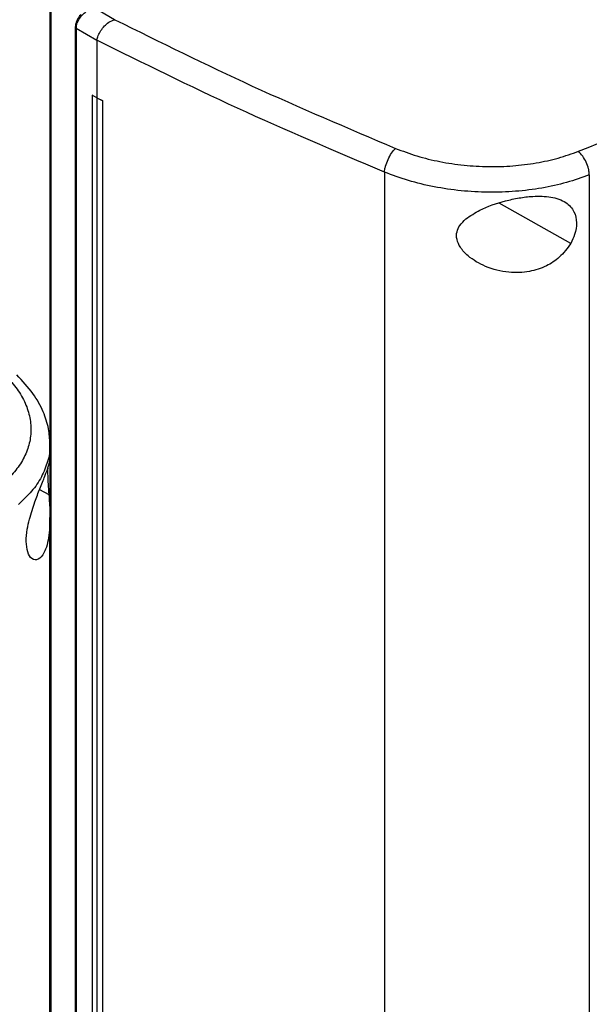
# Model space of a CAD drawing. Extents: x 0.4 to 10.6, y 0.4 to 8.1.
# Drawn here: x 3.4 to 3.6, y 6.1 to 6.3 of the extents above; entities that cross this region are included whole.
import ezdxf

# ---------------------------------------------------------------- set-up
doc = ezdxf.new("R2010")
doc.units = 0
doc.linetypes.add('SLD-SOLID', pattern=[0])
doc.layers.get('0').update_dxf_attribs({"linetype": 'CONTINUOUS'})

msp = doc.modelspace()

# ---------------------------------------------------------------- linework, layer by layer
at = {"color": 7, "linetype": 'SLD-SOLID'}
for p, q in [((3.45799, 6.33147), (3.45799, 6.20847)), ((3.45824, 6.33025), (3.45824, 5.95804)), ((3.47559, 6.32368), (3.46983, 6.32702)), ((3.47559, 6.32369), (3.47568, 6.32371)), ((3.46491, 6.32166), (3.46491, 5.95727)), ((3.47076, 6.31805), (3.46516, 6.3213)), ((3.46516, 6.3213), (3.46516, 5.95691)), ((3.47077, 6.31815), (3.47076, 6.31805)), ((3.47076, 6.31805), (3.47076, 6.30241)), ((3.46948, 6.3032), (3.46946, 6.30319)), ((3.47074, 6.3024), (3.46946, 6.30319)), ((3.46946, 6.30319), (3.46946, 5.96966)), ((3.47076, 6.30241), (3.46948, 6.3032)), ((3.47074, 6.3024), (3.47074, 5.96887)), ((3.47076, 6.30241), (3.47229, 6.3017)), ((3.47229, 6.3017), (3.47227, 6.3017)), ((3.47227, 6.3017), (3.47227, 5.96817)), ((3.47229, 6.3017), (3.47229, 5.96817)), ((3.54903, 6.28221), (3.54903, 5.92414)), ((3.60475, 6.28145), (3.60475, 5.92542)), ((3.45801, 6.2041), (3.45801, 6.20825)), ((3.45799, 6.20404), (3.45799, 6.19211)), ((3.45801, 5.8719), (3.45801, 6.18819))]:
    msp.add_line(p, q, dxfattribs=at)
at = {"color": 8, "linetype": 'SLD-SOLID'}
for p, q in [((3.5997, 6.26283), (3.5802, 6.27375)), ((3.45521, 6.19588), (3.45771, 6.19447))]:
    msp.add_line(p, q, dxfattribs=at)
at = {"color": 7, "linetype": 'SLD-SOLID'}
for points, knots in [([(3.60181, 6.2879), (3.61583, 6.29357), (3.64388, 6.30492), (3.68411, 6.32338), (3.72304, 6.34276), (3.74758, 6.35656), (3.75985, 6.36345)], [0, 0, 0, 0, 0.249818, 0.499793, 0.749871, 1, 1, 1, 1]), ([(3.46649, 6.32513), (3.46642, 6.32507), (3.46606, 6.32475), (3.46567, 6.32412), (3.46527, 6.32337), (3.46498, 6.32257), (3.46494, 6.322), (3.46491, 6.32166)], [0, 0, 0, 0, 0.072038, 0.349726, 0.534905, 0.715355, 1, 1, 1, 1]), ([(3.46516, 6.3213), (3.4652, 6.3217), (3.46527, 6.32252), (3.46587, 6.3238), (3.46674, 6.325), (3.4675, 6.32563), (3.46788, 6.32595)], [0, 0, 0, 0, 0.245123, 0.492499, 0.743994, 1, 1, 1, 1]), ([(3.47077, 6.31815), (3.47088, 6.31856), (3.4711, 6.31938), (3.47183, 6.32077), (3.47264, 6.3218), (3.47362, 6.32275), (3.47451, 6.32338), (3.47533, 6.32361), (3.47559, 6.32369)], [0, 0, 0, 0, 0.193418, 0.386594, 0.587504, 0.672343, 0.895634, 1, 1, 1, 1]), ([(3.47568, 6.32371), (3.48802, 6.3176), (3.51278, 6.30534), (3.53894, 6.29425), (3.55206, 6.28869)], [0, 0, 0, 0, 0.498737, 1, 1, 1, 1]), ([(3.54903, 6.28221), (3.53558, 6.28791), (3.50876, 6.29929), (3.4834, 6.31188), (3.47076, 6.31816)], [0, 0, 0, 0, 0.501291, 1, 1, 1, 1]), ([(3.47074, 6.3024), (3.47087, 6.30234), (3.47112, 6.30223), (3.47163, 6.30199), (3.47201, 6.30181), (3.47227, 6.3017)], [0, 0, 0, 0, 0.250001, 0.500002, 1, 1, 1, 1]), ([(3.54903, 6.28221), (3.54905, 6.28248), (3.5491, 6.283), (3.54938, 6.28418), (3.54997, 6.28574), (3.55095, 6.28749), (3.55169, 6.28828), (3.55206, 6.28869)], [0, 0, 0, 0, 0.119768, 0.240405, 0.485727, 0.739756, 1, 1, 1, 1]), ([(3.55206, 6.28869), (3.55396, 6.28797), (3.55779, 6.28652), (3.56409, 6.285), (3.57063, 6.28401), (3.57731, 6.28363), (3.58392, 6.28384), (3.59031, 6.28464), (3.59636, 6.28595), (3.60001, 6.28725), (3.60181, 6.2879)], [0, 0, 0, 0, 0.125679, 0.252352, 0.379408, 0.506138, 0.631899, 0.756265, 0.878989, 1, 1, 1, 1]), ([(3.60475, 6.28145), (3.60474, 6.28171), (3.60472, 6.28224), (3.60448, 6.28341), (3.60393, 6.28496), (3.60296, 6.28669), (3.6022, 6.28749), (3.60181, 6.2879)], [0, 0, 0, 0, 0.118915, 0.238824, 0.483453, 0.738052, 1, 1, 1, 1]), ([(3.60475, 6.28145), (3.60272, 6.28072), (3.59864, 6.27927), (3.59186, 6.27779), (3.58472, 6.27688), (3.57731, 6.27664), (3.56983, 6.27705), (3.5625, 6.27814), (3.55545, 6.27981), (3.55116, 6.28142), (3.54903, 6.28221)], [0, 0, 0, 0, 0.121004, 0.243724, 0.368088, 0.493849, 0.620582, 0.747641, 0.874318, 1, 1, 1, 1]), ([(3.57118, 6.2695), (3.5724, 6.27033), (3.5755, 6.27244), (3.58071, 6.27415), (3.58564, 6.27524), (3.58988, 6.27576), (3.59444, 6.27564), (3.59842, 6.27426), (3.60075, 6.2717), (3.60146, 6.26857), (3.60102, 6.26549), (3.60009, 6.26363), (3.5997, 6.26283)], [0, 0, 0, 0, 0.1069556, 0.2706911, 0.3533539, 0.4359101, 0.5522275, 0.6692395, 0.7694774, 0.8570336, 0.9388311, 1, 1, 1, 1]), ([(3.5997, 6.26283), (3.59875, 6.2615), (3.59698, 6.25903), (3.59294, 6.25644), (3.58824, 6.2549), (3.58249, 6.25471), (3.57667, 6.2562), (3.5722, 6.25882), (3.56968, 6.26151), (3.56859, 6.26384), (3.56859, 6.26596), (3.5695, 6.26791), (3.57058, 6.26893), (3.57118, 6.2695)], [0, 0, 0, 0, 0.107394, 0.199023, 0.30437, 0.427852, 0.574628, 0.700593, 0.773468, 0.83054, 0.888014, 0.937934, 1, 1, 1, 1]), ([(3.44557, 6.22721), (3.44668, 6.22604), (3.44892, 6.22367), (3.4512, 6.21983), (3.45259, 6.21587), (3.453, 6.21187), (3.45243, 6.20793), (3.4509, 6.20416), (3.44854, 6.20062), (3.44628, 6.19851), (3.44516, 6.19747)], [0, 0, 0, 0, 0.125678, 0.252352, 0.379407, 0.506138, 0.631899, 0.756265, 0.878989, 1, 1, 1, 1]), ([(3.45801, 6.20825), (3.45793, 6.20963), (3.45776, 6.21261), (3.45624, 6.21722), (3.45353, 6.22221), (3.45055, 6.22536), (3.44899, 6.22701)], [0, 0, 0, 0, 0.2018859, 0.4372151, 0.7041892, 1, 1, 1, 1]), ([(3.45243, 6.18774), (3.4529, 6.18934), (3.45378, 6.19231), (3.45538, 6.19632), (3.45676, 6.19975), (3.45782, 6.20272), (3.45794, 6.20362), (3.458, 6.2041)], [0, 0, 0, 0, 0.18828, 0.348921, 0.533613, 0.750097, 1, 1, 1, 1]), ([(3.45739, 6.20162), (3.45738, 6.20096), (3.45736, 6.1997), (3.45751, 6.19715), (3.45764, 6.19543), (3.45771, 6.19447)], [0, 0, 0, 0, 0.329063, 0.628148, 1, 1, 1, 1]), ([(3.45771, 6.19447), (3.45782, 6.19287), (3.4581, 6.18882), (3.45796, 6.1842), (3.45726, 6.18066), (3.45633, 6.17823), (3.45486, 6.17655), (3.45311, 6.17664), (3.45187, 6.17857), (3.45146, 6.18153), (3.45172, 6.18472), (3.45221, 6.18683), (3.45243, 6.18774)], [0, 0, 0, 0, 0.106955, 0.270689, 0.351897, 0.435914, 0.55223, 0.669242, 0.769479, 0.857034, 0.938831, 1, 1, 1, 1])]:
    msp.add_open_spline(points, degree=3, knots=knots, dxfattribs=at)
at = {"color": 8, "linetype": 'SLD-SOLID'}
for points, knots in [([(3.46516, 6.3213), (3.46506, 6.32137), (3.46492, 6.32148), (3.46493, 6.32161), (3.46494, 6.32166)], [0, 0, 0, 0, 0.666053, 1, 1, 1, 1]), ([(3.45797, 6.20826), (3.45798, 6.20813), (3.45816, 6.20652), (3.45748, 6.20348), (3.45586, 6.19927), (3.4532, 6.1953), (3.45067, 6.19295), (3.44942, 6.19177)], [0, 0, 0, 0, 0.0224087, 0.2713576, 0.5175409, 0.7604677, 1, 1, 1, 1])]:
    msp.add_open_spline(points, degree=3, knots=knots, dxfattribs=at)

doc.saveas('drawing.dxf')
